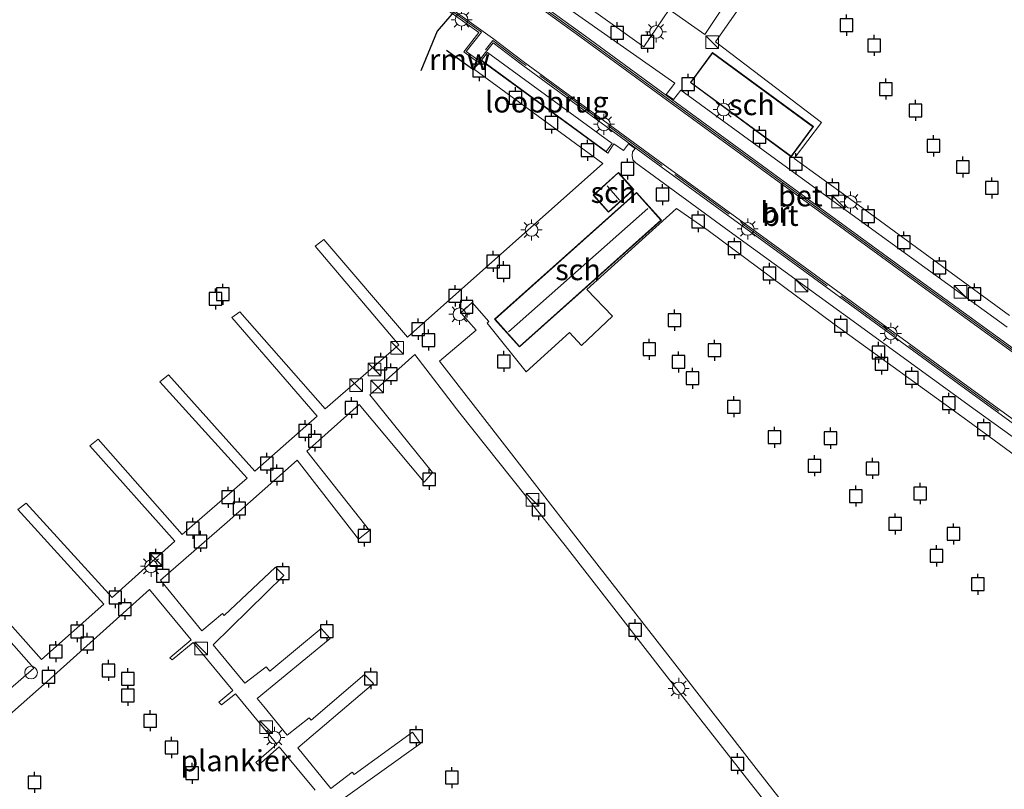
# Model space of a CAD drawing. Units: metres. Extents: x 109998 to 120002, y 493748 to 499840.
# Drawn here: x 116685 to 116802, y 494349 to 494441 of the extents above; entities that cross this region are included whole.
import ezdxf
from ezdxf.enums import TextEntityAlignment as Align

# ---------------------------------------------------------------- set-up
doc = ezdxf.new("R2010")
doc.units = ezdxf.units.M
doc.linetypes.add('IE-TERREINAFSCHEIDING', pattern=[10, 8, -2])
doc.layers.get('0').update_dxf_attribs({"lineweight": 25})
for name, color, linetype, lineweight in [('B-ME-AL-OVERIG-GV-B7', 7, 'BV-GELEIDERAIL', 18), ('B-ME-IE-INRICHTINGSELEMENT-S-B2', 253, 'Continuous', 18), ('B-ME-IE-MEUBILAIR_WEGMEUBILAIR-LICHTMAST-S-B1', 8, 'Continuous', 18), ('B-ME-IE-MEUBILAIR_WEGMEUBILAIR-LICHTMAST-S-B2', 8, 'Continuous', 18), ('B-ME-IE-TERREINAFSCHEIDING-RASTERHEKWERK-L-B2', 8, 'IE-TERREINAFSCHEIDING', 18), ('B-ME-KG-KADASTRAAL-DAKRAND-L-B2', 13, 'Continuous', 18), ('B-ME-KG-KADASTRAAL-NOKLIJN-L-B2', 13, 'Continuous', 18), ('B-ME-KW-BRUG-GV-B7', 173, 'Continuous', 18), ('B-ME-KW-LOOPBRUG-GV-B7', 213, 'Continuous', 18), ('B-ME-KW-REMMINGWERK-L-B1', 10, 'Continuous', 25), ('B-ME-OG-BEBOUWING-GV-B7', 173, 'Continuous', 18), ('B-ME-VH-VERH_SOORT-BETON-OVERIG-GV-B7', 8, 'IE-TERREINAFSCHEIDING-NATUURLIJK-HOUTWAL', 18), ('B-ME-VH-VERH_SOORT-BITUMEN-GV-B7', 8, 'IE-TERREINAFSCHEIDING-NATUURLIJK-HOUTWAL', 18), ('B-ME-VV-AFMEERCONSTRUCTIE-S-B1', 10, 'Continuous', 25)]:
    doc.layers.add(name, color=color, linetype=linetype, lineweight=lineweight)
doc.styles.add('NLCS-ISO', font='NLCS-ISO.TTF')
doc.linetypes.add('BV-GELEIDERAIL', pattern='A,10,-3,[108,NLCS.SHX,S=1,R=0,X=0,Y=0],-3', length=16)
doc.linetypes.add('IE-TERREINAFSCHEIDING-NATUURLIJK-HOUTWAL', pattern='A,7,-1.5,[67,NLCS.SHX,S=0.75,R=45,X=0,Y=0],-1.5,7,-1.5,[70,NLCS.SHX,S=0.75,R=0,X=0,Y=0],-1.5', length=20)

# ---------------------------------------------------------------- blocks, each defined once
blk = doc.blocks.new('dtb')
blk.add_circle((0, 0), 0.75)
blk = doc.blocks.new('kast')
blk.add_line((-0.75, -0.75), (0.75, 0.75))
blk.add_lwpolyline([(-0.75, 0.75), (0.75, 0.75), (0.75, -0.75), (-0.75, -0.75)], close=True)
blk = doc.blocks.new('meerpaal')
for p, q in [((-0.75, 0), (-1.25, 0)), ((0.75, 0.75), (-0.75, 0.75)), ((-0.75, 0.75), (-0.75, -0.75)), ((0.75, -0.75), (0.75, 0.75)), ((0.75, 0), (1.25, 0)), ((-0.75, -0.75), (0.75, -0.75))]:
    blk.add_line(p, q)
blk = doc.blocks.new('lantaarnpaal')
for p, q in [((0, 0.75), (0, 1.25)), ((-0.75, 0), (-1.25, 0)), ((-0.88, 0.88), (-0.53, 0.53)), ((0.53, 0.53), (0.88, 0.88)), ((0.75, 0), (1.25, 0)), ((-0.53, -0.53), (-0.88, -0.88)), ((0, -0.75), (0, -1.25)), ((0.53, -0.53), (0.88, -0.88))]:
    blk.add_line(p, q)
blk.add_circle((0, 0), 0.75)

msp = doc.modelspace()

# ---------------------------------------------------------------- linework, layer by layer
at = {"layer": 'B-ME-AL-OVERIG-GV-B7'}
for points in [[(116808.872, 494451.168, 1.386), (116795.801, 494463.043, 1.33), (116794.436, 494463.421, 1.326), (116780.617, 494456.855, 1.289), (116774.392, 494448.095, 1.229), (116767.345, 494438.014, 1.201), (116779.92, 494428.449, 1.241), (116776.707, 494424.174, 1.185), (116783.268, 494419.42, 1.184), (116802.231, 494405.558, 1.184)], [(116747.208, 494445.801, 1.396), (116758.873, 494437.424, 1.42), (116761.853, 494441.853, 1.456), (116766.087, 494438.883, 1.311), (116768.224, 494442.075, 1.242)], [(116801.965, 494404.153, 1.184), (116778.136, 494421.423, 1.184), (116763.243, 494432.269, 1.175), (116762.379, 494431.168, 1.176), (116761.519, 494431.759, 1.234), (116762.539, 494433.089, 1.193), (116746.229, 494444.574, 1.372)], [(116677.363, 494375.99, 1.153), (116687.402, 494364.722, 1.267), (116694.775, 494371.274, 1.264), (116684.593, 494382.513, 1.274), (116685.582, 494383.262, 1.262), (116695.798, 494372.077, 1.241), (116703.213, 494378.749, 1.178), (116693.153, 494390.089, 1.256), (116694.111, 494390.848, 1.259), (116704.098, 494379.57, 1.259), (116711.804, 494386.221, 1.253), (116701.443, 494397.676, 1.262), (116702.473, 494398.518, 1.277), (116712.71, 494387.083, 1.274), (116720.104, 494393.599, 1.232), (116709.987, 494405.304, 1.284), (116710.924, 494405.958, 1.262), (116721.041, 494394.462, 1.262), (116729.806, 494402.05, 1.178), (116719.856, 494413.778, 1.163), (116720.898, 494414.558, 1.16), (116730.809, 494402.986, 1.178), (116754.005, 494423.575, 1.223), (116738.671, 494434.789, 1.182), (116739.618, 494435.766, 1.246), (116754.574, 494424.79, 1.283), (116755.321, 494425.918, 1.335), (116756.444, 494425.136, 1.44), (116757.037, 494425.91, 1.416), (116757.824, 494425.359, 1.183), (116757.508, 494424.956, 1.184), (116757.492, 494424.534, 1.179), (116757.554, 494424.019, 1.179), (116757.912, 494423.644, 1.175), (116769, 494415.549, 1.184), (116782.552, 494405.718, 1.179), (116798.162, 494394.357, 1.188), (116809.422, 494386.245, 1.188)], [(116820.507, 494375.98, 1.188), (116797.318, 494393.062, 1.202), (116781.458, 494404.518, 1.058), (116766.503, 494415.614, 1.071), (116762.745, 494418.245, 1.342), (116752.107, 494408.626, 1.202), (116755.162, 494405.455, 1), (116751.476, 494401.979, 0.982), (116750.042, 494403.525, 0.986), (116744.918, 494398.864, 0.874), (116740.289, 494404.643, 0.671), (116740.476, 494404.846, 0.694), (116738.497, 494407.095, 0.689), (116737.169, 494405.848, 0.923), (116738.977, 494403.818, 0.941), (116734.603, 494400.139, 0.968), (116743.176, 494389.143, 0.847), (116751.732, 494378.038, 0.838), (116761.988, 494364.934, 0.995), (116772.477, 494351.424, 0.91), (116786.239, 494333.837, 1.013)], [(116784.912, 494332.949, 1.004), (116770.775, 494350.988, 1), (116761.642, 494362.687, 1.004), (116749.547, 494378.243, 1.004), (116737.032, 494393.941, 0.991), (116731.701, 494400.922, 1), (116726.346, 494396.113, 1.002), (116733.781, 494386.911, 0.584), (116732.804, 494385.78, 0.566), (116725.102, 494394.996, 1.003), (116720.314, 494390.696, 1.004), (116718.891, 494389.429, 1.006), (116726.309, 494380.039, 0.494), (116724.994, 494379.013, 0.502), (116717.719, 494388.385, 1.007), (116709.426, 494381, 1.013), (116701.507, 494374.126, 1.081), (116706.426, 494368.119, 1.159), (116708.858, 494370.167, 0.92), (116709.066, 494369.959, 0.916), (116715.172, 494375.675, 0.916), (116716.133, 494374.699, 0.931), (116707.784, 494366.46, 1.18), (116711.513, 494361.907, 1.239), (116714.067, 494363.841, 1.265), (116714.47, 494363.321, 1.25), (116720.587, 494368.4, 1.276), (116721.653, 494367.202, 1.276), (116712.981, 494360.115, 1.262), (116713.774, 494359.147, 1.274), (116716.546, 494355.757, 1.192), (116719.146, 494357.815, 1.133), (116719.393, 494357.541, 1.096), (116725.732, 494362.932, 0.957), (116726.784, 494361.878, 0.927), (116717.796, 494354.23, 1.155), (116721.717, 494349.436, 1.039), (116724.263, 494351.359, 0.623), (116724.497, 494351.098, 0.616), (116731.434, 494356.098, 0.668), (116732.369, 494354.758, 0.597), (116722.903, 494347.986, 1.004)], [(116679.071, 494357.25, 1.222), (116686.506, 494363.703, 1.201), (116676.343, 494375.158, 1.195)], [(116719.85, 494349.215, 0.973), (116715.607, 494354.361, 0.973), (116713.137, 494352.17, 1.12), (116712.812, 494352.495, 1.142), (116715.333, 494354.694, 0.973), (116710.41, 494360.665, 0.973), (116708.761, 494359.34, 1.105), (116708.449, 494359.679, 1.105), (116710.09, 494361.052, 0.973), (116707.848, 494363.772, 0.973), (116705.408, 494366.737, 1.021), (116702.914, 494364.679, 1.12), (116702.615, 494364.926, 1.142), (116705.157, 494367.042, 1.025), (116700.226, 494373.035, 1.121), (116688.057, 494362.123, 1.144), (116674.004, 494349.678, 1.217), (116678.507, 494343.944, 1.198)]]:
    msp.add_polyline3d(points, dxfattribs=at)
at = {"layer": 'B-ME-IE-TERREINAFSCHEIDING-RASTERHEKWERK-L-B2'}
for points in [[(116708.909, 494476.364, 3.069), (116708.828, 494475.128, 3.11), (116708.844, 494474.491, 3.106), (116708.932, 494473.885, 3.106), (116709.208, 494472.718, 3.142), (116709.445, 494472.045, 3.158), (116709.815, 494471.004, 3.153), (116710.143, 494470.322, 3.151), (116710.69, 494469.423, 3.151), (116711.37, 494468.513, 3.154), (116711.893, 494467.893, 3.149), (116712.585, 494467.184, 3.149), (116713.392, 494466.542, 3.104), (116714.52, 494465.685, 3.04), (116725.937, 494457.349, 3.04), (116736.627, 494449.511, 3.454), (116751.806, 494438.506, 3.454), (116773.989, 494422.279, 3.622), (116791.573, 494409.463, 4.02), (116808.441, 494397.182, 3.926)], [(116739.273, 494436.03, 3.71), (116739.147, 494435.869, 3.71), (116737.795, 494436.862, 3.762), (116739.589, 494439.172, 3.762), (116727.485, 494447.815, 3.644), (116711.809, 494459.275, 3.386), (116702.295, 494466.35, 3.161), (116701.401, 494466.982, 3.128), (116700.734, 494467.364, 3.077), (116700.131, 494467.672, 3.05), (116699.496, 494467.948, 3.053), (116698.889, 494468.172, 3.056), (116698.022, 494468.401, 3.061)], [(116849.394, 494358.951, 3.81), (116845.354, 494361.849, 3.81), (116839.357, 494366.253, 3.807), (116839.89, 494366.966, 3.807), (116831.374, 494373.39, 3.806), (116830.76, 494372.607, 3.806), (116817.166, 494382.444, 3.915), (116796.763, 494397.278, 3.911), (116777.062, 494411.656, 3.885), (116761.026, 494423.351, 3.848), (116744.445, 494435.527, 3.75), (116740.94, 494438.157, 3.713), (116740.074, 494437.051, 3.711)]]:
    msp.add_polyline3d(points, dxfattribs=at)
at = {"layer": 'B-ME-KG-KADASTRAAL-DAKRAND-L-B2'}
for points in [[(116767.026, 494436.682, 3.626), (116778.919, 494427.942, 3.632), (116776.347, 494424.443, 3.632), (116764.454, 494433.183, 3.626), (116767.026, 494436.682, 3.626)], [(116757.602, 494420.478, 3.202), (116754.676, 494417.856, 3.219), (116752.909, 494419.827, 3.22), (116755.834, 494422.45, 3.202), (116757.602, 494420.478, 3.202)], [(116760.886, 494416.844, 3.52), (116744.106, 494401.882, 3.549), (116741.221, 494405.118, 3.34), (116758, 494420.079, 3.31), (116760.886, 494416.844, 3.52)]]:
    msp.add_polyline3d(points, dxfattribs=at)
at = {"layer": 'B-ME-KG-KADASTRAAL-NOKLIJN-L-B2'}
for p, q in [((116755.967, 494419.241, 3.483), (116754.499, 494420.933, 3.468)), ((116759.321, 494418.237, 5.095), (116742.79, 494403.597, 5.095))]:
    msp.add_line(p, q, dxfattribs=at)
at = {"layer": 'B-ME-KW-BRUG-GV-B7'}
for points in [[(116736.745, 494449.673, 3.453), (116751.924, 494438.668, 3.453), (116774.107, 494422.44, 3.622), (116791.69, 494409.625, 4.02), (116808.559, 494397.344, 3.926)], [(116817.049, 494382.282, 3.915), (116796.646, 494397.116, 3.912), (116776.944, 494411.495, 3.885), (116760.908, 494423.19, 3.848), (116744.326, 494435.367, 3.75), (116740.977, 494437.88, 3.714), (116739.185, 494435.593, 3.711), (116737.511, 494436.822, 3.762), (116739.303, 494439.13, 3.762), (116727.368, 494447.653, 3.645)]]:
    msp.add_polyline3d(points, dxfattribs=at)
at = {"layer": 'B-ME-KW-LOOPBRUG-GV-B7'}
msp.add_polyline3d([(116740.304, 494436.751, 3.647), (116755.092, 494425.941, 1.191), (116754.402, 494424.993, 1.259), (116739.6, 494435.841, 3.794), (116740.304, 494436.751, 3.647)], dxfattribs=at)
at = {"layer": 'B-ME-KW-REMMINGWERK-L-B1'}
msp.add_line((116735.459, 494437.004, 1.026), (116738.535, 494434.816, 1.042), dxfattribs=at)
msp.add_polyline3d([(116746.511, 494451.165, 1.161), (116741.576, 494447.705, 1.152), (116734.326, 494439.275, 1.131), (116732.386, 494434.553, 1.131)], dxfattribs=at)
at = {"layer": 'B-ME-OG-BEBOUWING-GV-B7'}
for points in [[(116767.015, 494436.752, 1.345), (116778.989, 494427.952, 1.345), (116776.358, 494424.373, 1.345), (116764.385, 494433.173, 1.345), (116767.015, 494436.752, 1.345)], [(116757.672, 494420.474, 0.604), (116754.672, 494417.785, 0.604), (116752.838, 494419.831, 0.604), (116755.838, 494422.52, 0.604), (116757.672, 494420.474, 0.604)], [(116760.956, 494416.84, 0.604), (116744.102, 494401.812, 0.604), (116741.15, 494405.122, 0.604), (116758.004, 494420.15, 0.604), (116760.956, 494416.84, 0.604)]]:
    msp.add_polyline3d(points, dxfattribs=at)
at = {"layer": 'B-ME-VH-VERH_SOORT-BETON-OVERIG-GV-B7'}
for points in [[(116808.323, 494397.02, 3.927), (116791.455, 494409.302, 4.02), (116773.872, 494422.117, 3.623), (116751.689, 494438.344, 3.454), (116736.509, 494449.349, 3.454)], [(116736.627, 494449.511, 3.454), (116751.806, 494438.506, 3.454), (116773.989, 494422.279, 3.622), (116791.573, 494409.463, 4.02), (116808.441, 494397.182, 3.926)]]:
    msp.add_polyline3d(points, dxfattribs=at)
at = {"layer": 'B-ME-VH-VERH_SOORT-BITUMEN-GV-B7'}
for points in [[(116736.509, 494449.349, 3.454), (116751.689, 494438.344, 3.454), (116773.872, 494422.117, 3.623), (116791.455, 494409.302, 4.02), (116808.323, 494397.02, 3.927)], [(116817.284, 494382.606, 3.915), (116796.881, 494397.44, 3.911), (116777.18, 494411.818, 3.885), (116761.144, 494423.513, 3.847), (116744.564, 494435.688, 3.75), (116740.904, 494438.435, 3.711), (116727.602, 494447.977, 3.644)]]:
    msp.add_polyline3d(points, dxfattribs=at)

# ---------------------------------------------------------------- block references
at = {"layer": 'B-ME-IE-INRICHTINGSELEMENT-S-B2', "rotation": 90}
for name, p in [('kast', (116766.979, 494437.986, 1.412)), ('kast', (116781.931, 494419.065, 0.724)), ('kast', (116777.551, 494409.115, 1.131)), ('kast', (116796.423, 494408.344, 0.814)), ('kast', (116729.589, 494401.716, 1.173)), ('kast', (116726.9, 494399.122, 1.173)), ('kast', (116724.734, 494397.284, 1.173)), ('kast', (116727.24, 494397.102, 1.173)), ('kast', (116745.665, 494383.669, 1.067)), ('kast', (116701.051, 494376.497, 1.173)), ('kast', (116706.344, 494366.023, 1.016)), ('dtb', (116686.164, 494363.168, 1.132)), ('kast', (116714.047, 494356.693, 1.128))]:
    msp.add_blockref(name, p, dxfattribs=at)
at = {"layer": 'B-ME-IE-MEUBILAIR_WEGMEUBILAIR-LICHTMAST-S-B1', "rotation": 90}
for p in [(116737.235, 494440.629, 4.071), (116754.13, 494428.231, 4.104), (116771.193, 494415.819, 4.101), (116788.165, 494403.42, 4.258)]:
    msp.add_blockref('lantaarnpaal', p, dxfattribs=at)
at = {"layer": 'B-ME-IE-MEUBILAIR_WEGMEUBILAIR-LICHTMAST-S-B2', "rotation": 90}
for p in [(116760.311, 494439.192, 1.38), (116768.323, 494429.972, 1.447), (116783.388, 494419.017, 1.469), (116745.536, 494415.695, 1.323), (116736.985, 494405.685, 0.934), (116700.395, 494375.787, 1.439), (116763.001, 494361.289, 1.271), (116715.031, 494355.468, 1.404)]:
    msp.add_blockref('lantaarnpaal', p, dxfattribs=at)
at = {"layer": 'B-ME-VV-AFMEERCONSTRUCTIE-S-B1', "rotation": 90}
for p in [(116755.679, 494439.081, 1.936), (116782.91, 494439.99, 1.352), (116759.307, 494438.002, 2.105), (116786.198, 494437.593, 1.393), (116739.342, 494434.606, 2.13), (116764.102, 494432.972, 2.161), (116787.584, 494432.403, 1.382), (116743.648, 494431.37, 2.081), (116791.08, 494429.876, 1.378), (116747.893, 494428.392, 1.977), (116772.568, 494426.738, 2.386), (116752.168, 494425.14, 2.002), (116793.235, 494425.673, 1.352), (116756.915, 494422.936, 2.142), (116776.892, 494423.537, 2.24), (116796.718, 494423.16, 1.352), (116781.23, 494420.545, 2.189), (116800.148, 494420.672, 1.329), (116761.084, 494419.882, 2.106), (116785.47, 494417.33, 2.15), (116765.299, 494416.691, 2.283), (116769.605, 494413.516, 2.51), (116789.711, 494414.255, 2.477), (116741.003, 494411.952, 1.885), (116793.951, 494411.222, 2.291), (116742.2, 494410.737, 1.873), (116773.759, 494410.522, 2.473), (116708.041, 494407.509, 1.382), (116708.913, 494408.061, 1.348), (116736.493, 494407.875, 1.855), (116798.079, 494408.091, 2.274), (116737.842, 494406.554, 1.842), (116762.492, 494404.985, 1.304), (116782.219, 494404.308, 2.253), (116732.089, 494403.92, 1.867), (116733.301, 494402.629, 1.873), (116759.513, 494401.534, 1.088), (116767.253, 494401.422, 1.298), (116786.691, 494401.148, 2.21), (116727.639, 494399.858, 1.922), (116742.24, 494400.095, 1.118), (116762.986, 494400.032, 0.962), (116787.041, 494399.799, 1.19), (116728.851, 494398.582, 1.928), (116764.628, 494398.095, 1.304), (116790.663, 494398.155, 2.149), (116769.535, 494394.719, 1.184), (116795.045, 494395.131, 2.185), (116724.159, 494394.597, 1.928), (116718.694, 494391.871, 1.946), (116799.184, 494392.047, 2.173), (116719.816, 494390.672, 1.965), (116774.359, 494391.093, 1.16), (116781.018, 494390.982, 1.634), (116714.139, 494387.992, 1.904), (116779.121, 494387.717, 1.172), (116715.305, 494386.625, 1.971), (116785.987, 494387.398, 1.7), (116733.377, 494386.101, 1.894), (116791.644, 494384.417, 1.76), (116709.537, 494383.976, 1.885), (116784.028, 494384.112, 1.58), (116710.871, 494382.64, 1.922), (116746.371, 494382.503, 2.367), (116788.665, 494380.817, 1.703), (116705.346, 494380.278, 1.953), (116795.614, 494379.627, 1.7), (116706.27, 494378.73, 1.916), (116725.7, 494379.395, 1.948), (116700.972, 494376.611, 2.106), (116793.572, 494377.028, 1.79), (116716.014, 494374.959, 1.523), (116701.79, 494374.653, 2.124), (116798.479, 494373.654, 1.91), (116696.158, 494372.064, 1.995), (116697.279, 494370.698, 2.13), (116691.617, 494368.033, 2.032), (116721.25, 494368.104, 1.604), (116757.848, 494368.259, 2.229), (116692.83, 494366.636, 2.087), (116689.112, 494365.669, 2.093), (116695.355, 494363.431, 1.784), (116688.213, 494362.65, 1.922), (116697.648, 494362.428, 1.842), (116726.488, 494362.473, 1.538), (116697.646, 494360.461, 2.005), (116700.283, 494357.454, 1.643), (116731.845, 494355.619, 1.461), (116702.81, 494354.284, 1.553), (116769.961, 494352.359, 2.109), (116705.265, 494351.222, 1.469), (116736.085, 494350.715, 1.993), (116686.583, 494350.149, 1.942)]:
    msp.add_blockref('meerpaal', p, dxfattribs=at)

# ---------------------------------------------------------------- texts
at = {"layer": 'B-ME-AL-OVERIG-GV-B7', "ltscale": 0.2, "style": 'NLCS-ISO'}
msp.add_text('plankier', height=2.5, dxfattribs=at).set_placement((116710.43289, 494352.71743), align=Align.MIDDLE_CENTER)
at = {"layer": 'B-ME-KW-BRUG-GV-B7', "ltscale": 0.2, "style": 'NLCS-ISO'}
msp.add_text('br', height=2.5, dxfattribs=at).set_placement((116774.40901, 494417.7896), align=Align.MIDDLE_CENTER)
at = {"layer": 'B-ME-KW-LOOPBRUG-GV-B7', "ltscale": 0.2, "style": 'NLCS-ISO'}
msp.add_text('loopbrug', height=2.5, dxfattribs=at).set_placement((116747.35337, 494430.87804), align=Align.MIDDLE_CENTER)
at = {"layer": 'B-ME-KW-REMMINGWERK-L-B1', "ltscale": 0.2, "style": 'NLCS-ISO'}
msp.add_text('rmw', height=2.5, dxfattribs=at).set_placement((116736.997, 494435.91), align=Align.MIDDLE_CENTER)
at = {"layer": 'B-ME-OG-BEBOUWING-GV-B7', "ltscale": 0.2, "style": 'NLCS-ISO'}
for p in [(116771.68687, 494430.56247), (116755.255, 494420.1525), (116751.053, 494410.981)]:
    msp.add_text('sch', height=2.5, dxfattribs=at).set_placement(p, align=Align.MIDDLE_CENTER)
at = {"layer": 'B-ME-VH-VERH_SOORT-BETON-OVERIG-GV-B7', "ltscale": 0.2, "style": 'NLCS-ISO'}
msp.add_text('bet', height=2.5, dxfattribs=at).set_placement((116777.43354, 494419.74822), align=Align.MIDDLE_CENTER)
at = {"layer": 'B-ME-VH-VERH_SOORT-BITUMEN-GV-B7', "ltscale": 0.2, "style": 'NLCS-ISO'}
msp.add_text('bit', height=2.5, dxfattribs=at).set_placement((116775.06506, 494417.42159), align=Align.MIDDLE_CENTER)

doc.saveas('drawing.dxf')
